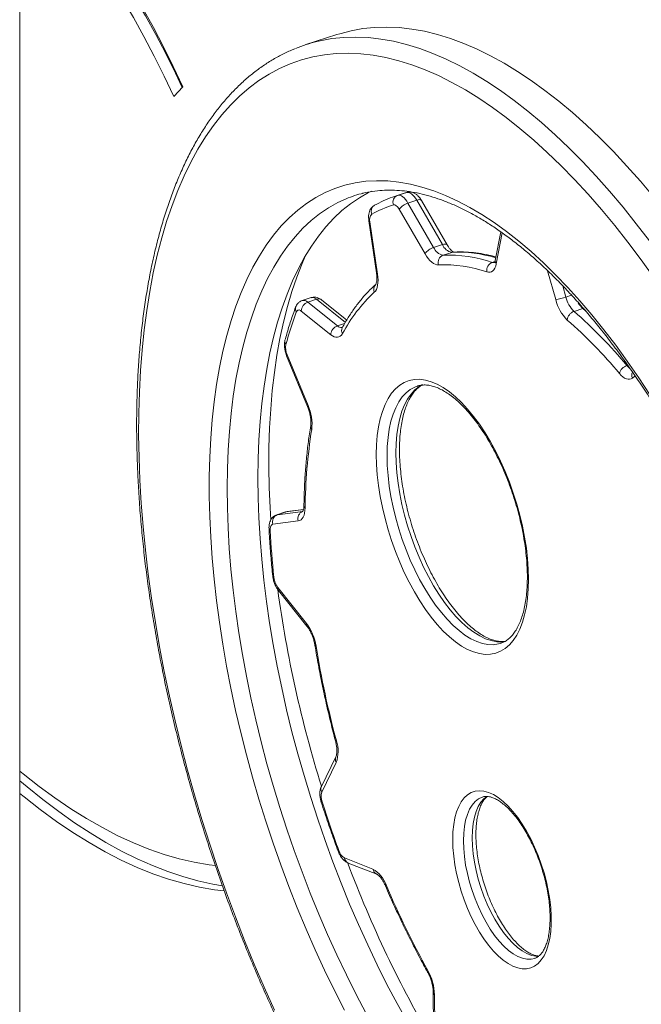
# Model space of a CAD drawing. Units: millimetres. Extents: x -1720 to 14359, y -5622 to 1437.
# Drawn here: x 10257 to 10496, y -4399 to -4020 of the extents above; entities that cross this region are included whole.
import ezdxf

# ---------------------------------------------------------------- set-up
doc = ezdxf.new("R2010")
doc.units = ezdxf.units.MM

msp = doc.modelspace()

# ---------------------------------------------------------------- linework, layer by layer
at = {"color": 8, "linetype": 'Continuous', "lineweight": 15}
for p, q in [((10257.05, -3796.41), (10257.05, -5079.84)), ((10405.51, -4086.66), (10405.23, -4086.75)), ((10442.6, -4102.12), (10440.29, -4114.05)), ((10438.77, -4113.42), (10439.77, -4113.09)), ((10463.15, -4127.75), (10460.01, -4116.63)), ((10465.84, -4122.44), (10467.06, -4126.75)), ((10382.26, -4136.47), (10371.23, -4127.62)), ((10467.06, -4126.75), (10469.24, -4126.05)), ((10474.63, -4132.07), (10473.57, -4131.16)), ((10379.19, -4137.83), (10382, -4136.92)), ((10490.54, -4153.09), (10490.85, -4153)), ((10493.68, -4157.07), (10492.61, -4157.91)), ((10355.87, -4210.44), (10356.14, -4210.38)), ((10359.52, -4209.28), (10359.26, -4209.34)), ((10366.17, -4208.41), (10359.52, -4209.28)), ((10359.94, -4209.19), (10359.52, -4209.28))]:
    msp.add_line(p, q, dxfattribs=at)
at = {"color": 7, "linetype": 'Continuous', "lineweight": 15}
for p, q in [((10257.15, -5079.38), (10257.15, -3796.19)), ((10378.97, -4025.92), (10367.12, -4029.76)), ((10319.75, -4045.97), (10316.3, -4049.69)), ((10405.23, -4086.75), (10401.85, -4087.85)), ((10401.86, -4087.84), (10402.36, -4087.68)), ((10402.36, -4087.68), (10405.75, -4086.58)), ((10405.75, -4086.58), (10405.51, -4086.66)), ((10406.34, -4090.62), (10409.72, -4089.52)), ((10419.6, -4106.59), (10409.72, -4089.52)), ((10421.41, -4106.69), (10411.54, -4089.62)), ((10412.89, -4110.11), (10403.01, -4093.04)), ((10406.34, -4090.62), (10416.22, -4107.69)), ((10391.3, -4097.47), (10394.22, -4117.51)), ((10391.73, -4097.86), (10394.65, -4117.9)), ((10442.01, -4101.7), (10439.88, -4112.66)), ((10416.22, -4107.69), (10419.6, -4106.59)), ((10419.84, -4110.69), (10423.22, -4109.6)), ((10369.11, -4126.99), (10365.72, -4128.09)), ((10367.85, -4128.72), (10371.23, -4127.62)), ((10367.85, -4128.72), (10379.19, -4137.83)), ((10382.79, -4135.63), (10373.13, -4127.86)), ((10470.18, -4132.26), (10473.57, -4131.16)), ((10376.67, -4141.24), (10365.32, -4132.12)), ((10381.1, -4138.5), (10381.08, -4138.54)), ((10359.68, -4149.28), (10367.7, -4168.76)), ((10359.92, -4148.96), (10367.93, -4168.44)), ((10409.95, -4160.95), (10409.84, -4160.99)), ((10359.26, -4209.34), (10355.87, -4210.44)), ((10356.14, -4210.38), (10365.91, -4209.1)), ((10356.14, -4210.38), (10359.52, -4209.28)), ((10359.94, -4209.19), (10359.28, -4209.37)), ((10366.19, -4208.37), (10359.94, -4209.19)), ((10364.18, -4212.8), (10354.41, -4214.08)), ((10356.33, -4238.42), (10367.29, -4252.13)), ((10356.53, -4239.47), (10367.48, -4253.18)), ((10378.62, -4303.48), (10373.04, -4314.81)), ((10378.77, -4305.62), (10373.19, -4316.96)), ((10381.93, -4342.27), (10392.89, -4346.54)), ((10383.38, -4344.25), (10394.34, -4348.51)), ((10416.07, -4394.03), (10416.18, -4412.38)), ((10416.54, -4394.83), (10416.64, -4413.18))]:
    msp.add_line(p, q, dxfattribs=at)
at = {"color": 7, "linetype": 'Continuous', "lineweight": 15, "flags": 128}
for points in [[(10319.75, -4045.97), (10316.09, -4038.21), (10312.32, -4030.6), (10308.44, -4023.15), (10304.45, -4015.87), (10300.36, -4008.79), (10296.17, -4001.9), (10291.9, -3995.23), (10287.56, -3988.77), (10283.14, -3982.56), (10278.66, -3976.59), (10274.12, -3970.87), (10269.54, -3965.42), (10264.91, -3960.24), (10260.26, -3955.35), (10257.15, -3952.26)], [(10319.55, -4046.19), (10316.93, -4040.67), (10313.2, -4033.17), (10309.36, -4025.83), (10305.41, -4018.68), (10301.36, -4011.72), (10297.22, -4004.96), (10292.99, -3998.43), (10288.68, -3992.12), (10284.3, -3986.06), (10279.86, -3980.25), (10275.37, -3974.71), (10270.83, -3969.44), (10266.26, -3964.46), (10261.65, -3959.76), (10257.15, -3955.49)], [(10316.3, -4049.69), (10312.6, -4041.84), (10308.77, -4034.14), (10304.82, -4026.63), (10300.75, -4019.3), (10296.58, -4012.18), (10292.32, -4005.28), (10287.96, -3998.61), (10283.52, -3992.18), (10279.01, -3986.02), (10274.44, -3980.12), (10269.81, -3974.51), (10265.14, -3969.19), (10260.43, -3964.17), (10257.15, -3960.87)], [(10500.87, -4088.37), (10495.73, -4082.28), (10490.55, -4076.45), (10485.33, -4070.89), (10480.09, -4065.6), (10474.84, -4060.6), (10469.57, -4055.89), (10464.29, -4051.48), (10459.02, -4047.37), (10453.75, -4043.56), (10448.5, -4040.07), (10443.27, -4036.89), (10438.07, -4034.03), (10432.9, -4031.5), (10427.77, -4029.29), (10422.69, -4027.41), (10417.66, -4025.86), (10412.69, -4024.65), (10407.79, -4023.77), (10402.96, -4023.23), (10398.2, -4023.02), (10393.53, -4023.15), (10388.95, -4023.62), (10384.47, -4024.43), (10380.09, -4025.57), (10378.97, -4025.92)], [(10500.9, -4119.3), (10495.94, -4112.39), (10490.93, -4105.72), (10485.85, -4099.3), (10480.74, -4093.14), (10475.58, -4087.24), (10470.38, -4081.61), (10465.16, -4076.26), (10459.92, -4071.2), (10454.67, -4066.43), (10449.41, -4061.95), (10444.14, -4057.78), (10438.89, -4053.92), (10433.65, -4050.38), (10428.42, -4047.16), (10423.23, -4044.25), (10418.07, -4041.68), (10412.94, -4039.43), (10407.87, -4037.52), (10402.85, -4035.95), (10397.89, -4034.71), (10392.99, -4033.82), (10388.17, -4033.26), (10383.42, -4033.04), (10378.76, -4033.17), (10374.2, -4033.64), (10369.72, -4034.45), (10365.36, -4035.6), (10361.1, -4037.08), (10356.95, -4038.91), (10352.92, -4041.06), (10349.02, -4043.55), (10345.25, -4046.37), (10341.61, -4049.51), (10338.11, -4052.97), (10334.75, -4056.75), (10331.54, -4060.84), (10328.49, -4065.23), (10325.59, -4069.93), (10322.85, -4074.92), (10320.27, -4080.19), (10317.86, -4085.75), (10315.62, -4091.58), (10313.55, -4097.68), (10311.66, -4104.03), (10309.94, -4110.64), (10308.41, -4117.48), (10307.05, -4124.56), (10305.88, -4131.86), (10304.9, -4139.38), (10304.1, -4147.1), (10303.49, -4155.01), (10303.07, -4163.11), (10302.84, -4171.38), (10302.79, -4179.81), (10302.94, -4188.4), (10303.27, -4197.13), (10303.79, -4205.98), (10304.51, -4214.96), (10305.4, -4224.04), (10306.49, -4233.22), (10307.76, -4242.48), (10309.21, -4251.81), (10310.84, -4261.2), (10312.65, -4270.63), (10314.64, -4280.1), (10316.8, -4289.59), (10319.13, -4299.1), (10321.63, -4308.6), (10324.29, -4318.08), (10327.12, -4327.54), (10330.11, -4336.96), (10333.24, -4346.33), (10336.53, -4355.63), (10339.97, -4364.86), (10343.54, -4374.01), (10347.25, -4383.05), (10351.1, -4391.98), (10355.07, -4400.79)], [(10381.89, -4400.75), (10378.04, -4393.17), (10374.3, -4385.44), (10370.67, -4377.58), (10367.17, -4369.59), (10363.8, -4361.48), (10360.57, -4353.27), (10357.47, -4344.98), (10354.52, -4336.61), (10351.71, -4328.18), (10349.06, -4319.7), (10346.57, -4311.18), (10344.24, -4302.64), (10342.07, -4294.1), (10340.08, -4285.56), (10338.25, -4277.03), (10336.6, -4268.55), (10335.13, -4260.1), (10333.84, -4251.71), (10332.73, -4243.4), (10331.8, -4235.17), (10331.05, -4227.04), (10330.5, -4219.02), (10330.13, -4211.12), (10329.94, -4203.36), (10329.95, -4195.75), (10330.14, -4188.3), (10330.52, -4181.02), (10331.09, -4173.92), (10331.84, -4167.01), (10332.78, -4160.32), (10333.9, -4153.83), (10335.21, -4147.58), (10336.69, -4141.56), (10338.35, -4135.78), (10340.19, -4130.26), (10342.19, -4125.01), (10344.37, -4120.02), (10346.71, -4115.31), (10349.21, -4110.9), (10351.87, -4106.77), (10354.68, -4102.94), (10357.64, -4099.42), (10360.74, -4096.22), (10363.99, -4093.33), (10367.37, -4090.76), (10370.87, -4088.51), (10374.51, -4086.6), (10378.25, -4085.02), (10382.11, -4083.77), (10386.08, -4082.86), (10390.14, -4082.28), (10394.3, -4082.05), (10398.55, -4082.15), (10402.87, -4082.6), (10407.27, -4083.38), (10411.73, -4084.5), (10416.25, -4085.95), (10420.83, -4087.74), (10425.45, -4089.85), (10430.1, -4092.3), (10434.79, -4095.07), (10439.5, -4098.15), (10444.22, -4101.55), (10448.95, -4105.26), (10453.68, -4109.27), (10458.41, -4113.58), (10463.12, -4118.17), (10467.81, -4123.05), (10472.47, -4128.21), (10477.09, -4133.63), (10481.67, -4139.3), (10486.2, -4145.23), (10490.66, -4151.4), (10495.07, -4157.79), (10499.4, -4164.41)], [(10392.3, -4086.07), (10391.2, -4086.61), (10387.65, -4088.6), (10384.23, -4090.91), (10380.94, -4093.54), (10377.79, -4096.49), (10374.78, -4099.76), (10371.91, -4103.33), (10369.19, -4107.2), (10366.62, -4111.38), (10364.21, -4115.84), (10361.96, -4120.58), (10359.88, -4125.6), (10357.97, -4130.88), (10356.23, -4136.43), (10354.67, -4142.22), (10353.28, -4148.25), (10352.07, -4154.52), (10351.04, -4161), (10350.2, -4167.7), (10349.53, -4174.59), (10349.06, -4181.67), (10348.77, -4188.93), (10348.67, -4196.35), (10348.75, -4203.93), (10349.02, -4211.65), (10349.48, -4219.5), (10350.12, -4227.46), (10350.95, -4235.53), (10351.96, -4243.69), (10353.15, -4251.92), (10354.52, -4260.22), (10356.07, -4268.58), (10357.79, -4276.96), (10359.69, -4285.38), (10361.75, -4293.8), (10363.98, -4302.22), (10366.38, -4310.63), (10368.93, -4319.01), (10371.63, -4327.34), (10374.49, -4335.62), (10377.49, -4343.82), (10380.63, -4351.95), (10383.91, -4359.98), (10387.31, -4367.9), (10390.85, -4375.69), (10394.5, -4383.36), (10398.26, -4390.88), (10402.13, -4398.24), (10406.11, -4405.43)], [(10402.36, -4087.68), (10402.81, -4087.61), (10403.3, -4087.68), (10403.8, -4087.88), (10404.32, -4088.2), (10404.85, -4088.65), (10405.37, -4089.21), (10405.87, -4089.87), (10406.34, -4090.62)], [(10409.72, -4089.52), (10409.25, -4088.77), (10408.75, -4088.11), (10408.23, -4087.55), (10407.71, -4087.11), (10407.19, -4086.78), (10406.68, -4086.58), (10406.2, -4086.52), (10405.75, -4086.58)], [(10403.01, -4093.04), (10402.74, -4092.61), (10402.46, -4092.23), (10402.16, -4091.91), (10401.86, -4091.66), (10401.57, -4091.47), (10401.28, -4091.36), (10401, -4091.32), (10400.74, -4091.36)], [(10366.94, -4110.83), (10365.62, -4113.86), (10363.58, -4119.1), (10361.7, -4124.61), (10360, -4130.37), (10358.47, -4136.38), (10357.13, -4142.63), (10355.96, -4149.1), (10354.98, -4155.79), (10354.18, -4162.69), (10353.57, -4169.78), (10353.14, -4177.06), (10352.9, -4184.52), (10352.85, -4192.13), (10352.98, -4199.9), (10353.3, -4207.81), (10353.57, -4212.35)], [(10418.06, -4114.4), (10417.45, -4114.36), (10416.81, -4114.16), (10416.15, -4113.82), (10415.47, -4113.33), (10414.8, -4112.7), (10414.14, -4111.95), (10413.5, -4111.08), (10412.89, -4110.11)], [(10440.29, -4114.05), (10440.07, -4114.9), (10439.78, -4115.63), (10439.41, -4116.24), (10438.97, -4116.71), (10438.47, -4117.03), (10437.92, -4117.2), (10437.32, -4117.22), (10436.69, -4117.08)], [(10394.65, -4117.9), (10394.79, -4119.08), (10394.83, -4120.2), (10394.8, -4121.25), (10394.67, -4122.22), (10394.47, -4123.08), (10394.18, -4123.83), (10393.82, -4124.46), (10393.39, -4124.94)], [(10365.32, -4132.12), (10365.03, -4131.92), (10364.73, -4131.78), (10364.45, -4131.72), (10364.19, -4131.74), (10363.95, -4131.83), (10363.74, -4132), (10363.56, -4132.24), (10363.41, -4132.54)], [(10381.17, -4140.81), (10380.78, -4141.38), (10380.33, -4141.81), (10379.81, -4142.1), (10379.25, -4142.23), (10378.64, -4142.21), (10378, -4142.03), (10377.34, -4141.71), (10376.67, -4141.24)], [(10492.61, -4157.91), (10492.11, -4158.22), (10491.55, -4158.37), (10490.95, -4158.36), (10490.31, -4158.21), (10489.65, -4157.9), (10488.98, -4157.44), (10488.31, -4156.85), (10487.64, -4156.12)], [(10394.16, -4187.25), (10394.25, -4183.53), (10394.54, -4180), (10395.01, -4176.67), (10395.67, -4173.56), (10396.5, -4170.7), (10397.51, -4168.1), (10398.69, -4165.78), (10400.03, -4163.75), (10401.52, -4162.03), (10403.15, -4160.63), (10404.92, -4159.56), (10406.8, -4158.82), (10408.79, -4158.43), (10410.88, -4158.37), (10413.05, -4158.66), (10415.29, -4159.29), (10417.58, -4160.25), (10419.9, -4161.55), (10422.25, -4163.17), (10424.61, -4165.1), (10426.96, -4167.33), (10429.29, -4169.84), (10431.57, -4172.62), (10433.81, -4175.65), (10435.98, -4178.91), (10438.07, -4182.39), (10440.06, -4186.04), (10441.94, -4189.87), (10443.71, -4193.83), (10445.34, -4197.9), (10446.83, -4202.06), (10448.17, -4206.28), (10449.35, -4210.53), (10450.36, -4214.78), (10451.2, -4219.01), (10451.85, -4223.2), (10452.32, -4227.3), (10452.61, -4231.3), (10452.7, -4235.17), (10452.61, -4238.88), (10452.32, -4242.41), (10451.85, -4245.74), (10451.2, -4248.85), (10450.36, -4251.72), (10449.35, -4254.32), (10448.17, -4256.64), (10446.83, -4258.66), (10445.34, -4260.38), (10443.71, -4261.78), (10441.94, -4262.85), (10440.06, -4263.59), (10438.07, -4263.99), (10435.98, -4264.04), (10433.81, -4263.75), (10431.57, -4263.13), (10429.29, -4262.16), (10426.96, -4260.86), (10424.61, -4259.25), (10422.25, -4257.32), (10419.9, -4255.09), (10417.58, -4252.57), (10415.29, -4249.79), (10413.05, -4246.76), (10410.88, -4243.5), (10408.79, -4240.03), (10406.8, -4236.37), (10404.92, -4232.55), (10403.15, -4228.59), (10401.52, -4224.51), (10400.03, -4220.36), (10398.69, -4216.14), (10397.51, -4211.89), (10396.5, -4207.63), (10395.67, -4203.4), (10395.01, -4199.22), (10394.54, -4195.11), (10394.25, -4191.12), (10394.16, -4187.25)], [(10366.8, -4207.77), (10366.74, -4208.8), (10366.6, -4209.74), (10366.37, -4210.58), (10366.07, -4211.3), (10365.69, -4211.89), (10365.24, -4212.34), (10364.74, -4212.65), (10364.18, -4212.8)], [(10354.41, -4214.08), (10354.16, -4214.15), (10353.94, -4214.3), (10353.75, -4214.52), (10353.6, -4214.8), (10353.48, -4215.15), (10353.4, -4215.55), (10353.36, -4216), (10353.37, -4216.49)], [(10257.15, -4308.95), (10258.4, -4309.97), (10264.52, -4314.77), (10270.63, -4319.23), (10276.72, -4323.37), (10282.79, -4327.16), (10288.84, -4330.61), (10294.85, -4333.72), (10300.82, -4336.47), (10306.74, -4338.87), (10312.62, -4340.92), (10318.43, -4342.61), (10324.17, -4343.94), (10329.85, -4344.91), (10332.28, -4345.22)], [(10257.15, -4312.6), (10259.9, -4314.92), (10265.99, -4319.84), (10272.06, -4324.44), (10278.13, -4328.73), (10284.19, -4332.69), (10290.21, -4336.32), (10296.22, -4339.62), (10302.18, -4342.59), (10308.11, -4345.22), (10313.98, -4347.51), (10319.81, -4349.46), (10325.58, -4351.07), (10331.28, -4352.33), (10334.97, -4352.96)], [(10423.54, -4335.17), (10423.63, -4332.21), (10423.91, -4329.44), (10424.38, -4326.87), (10425.03, -4324.54), (10425.85, -4322.47), (10426.83, -4320.68), (10427.97, -4319.19), (10429.26, -4318.02), (10430.67, -4317.16), (10432.21, -4316.64), (10433.85, -4316.46), (10435.57, -4316.62), (10437.36, -4317.12), (10439.2, -4317.95), (10441.08, -4319.11), (10442.97, -4320.58), (10444.85, -4322.35), (10446.71, -4324.4), (10448.53, -4326.71), (10450.29, -4329.26), (10451.97, -4332.03), (10453.56, -4334.98), (10455.03, -4338.08), (10456.39, -4341.31), (10457.6, -4344.64), (10458.67, -4348.02), (10459.57, -4351.43), (10460.3, -4354.83), (10460.86, -4358.19), (10461.24, -4361.48), (10461.42, -4364.66), (10461.42, -4367.7), (10461.24, -4370.58), (10460.86, -4373.25), (10460.3, -4375.7), (10459.57, -4377.9), (10458.67, -4379.83), (10457.6, -4381.47), (10456.39, -4382.81), (10455.03, -4383.83), (10453.56, -4384.51), (10451.97, -4384.86), (10450.29, -4384.88), (10448.53, -4384.55), (10446.71, -4383.88), (10444.85, -4382.89), (10442.97, -4381.57), (10441.08, -4379.95), (10439.2, -4378.04), (10437.36, -4375.85), (10435.57, -4373.42), (10433.85, -4370.76), (10432.21, -4367.9), (10430.67, -4364.87), (10429.26, -4361.69), (10427.97, -4358.41), (10426.83, -4355.05), (10425.85, -4351.65), (10425.03, -4348.24), (10424.38, -4344.86), (10423.91, -4341.53), (10423.63, -4338.29), (10423.54, -4335.17)], [(10257.15, -4317.52), (10258.72, -4318.8), (10264.99, -4323.7), (10271.25, -4328.27), (10277.5, -4332.49), (10283.73, -4336.37), (10289.93, -4339.9), (10296.09, -4343.07), (10302.22, -4345.89), (10308.29, -4348.35), (10314.31, -4350.44), (10320.27, -4352.16), (10326.16, -4353.52), (10331.98, -4354.51), (10335.7, -4354.96)]]:
    msp.add_lwpolyline(points, dxfattribs=at)
at = {"color": 8, "linetype": 'Continuous', "lineweight": 15, "flags": 128}
for points in [[(10371.3, -4028.58), (10372.62, -4028.27), (10377.11, -4027.46), (10381.68, -4026.99), (10386.35, -4026.86), (10391.11, -4027.07), (10395.94, -4027.61), (10400.84, -4028.49), (10405.81, -4029.7), (10410.84, -4031.25), (10415.92, -4033.13), (10421.05, -4035.34), (10426.22, -4037.87), (10431.42, -4040.73), (10436.65, -4043.91), (10441.9, -4047.4), (10447.17, -4051.21), (10452.44, -4055.32), (10457.72, -4059.73), (10462.99, -4064.44), (10468.25, -4069.44), (10473.48, -4074.73), (10478.7, -4080.29), (10483.88, -4086.12), (10489.02, -4092.21), (10494.12, -4098.56), (10499.17, -4105.16)], [(10382.55, -4088.98), (10379.35, -4090.45), (10375.8, -4092.44), (10372.38, -4094.75), (10369.1, -4097.38), (10365.94, -4100.33), (10362.93, -4103.6), (10360.06, -4107.17), (10357.34, -4111.04), (10354.77, -4115.22), (10352.36, -4119.68), (10350.12, -4124.42), (10348.03, -4129.44), (10346.12, -4134.72), (10344.38, -4140.27), (10342.82, -4146.06), (10341.43, -4152.09), (10340.22, -4158.36), (10339.19, -4164.84), (10338.35, -4171.54), (10337.69, -4178.43), (10337.21, -4185.51), (10336.92, -4192.77), (10336.82, -4200.19), (10336.9, -4207.77), (10337.17, -4215.49), (10337.63, -4223.34), (10338.27, -4231.3), (10339.1, -4239.37), (10340.11, -4247.53), (10341.3, -4255.76), (10342.67, -4264.06), (10344.22, -4272.42), (10345.94, -4280.81), (10347.84, -4289.22), (10349.9, -4297.64), (10352.14, -4306.07), (10354.53, -4314.47), (10357.08, -4322.85), (10359.78, -4331.18), (10362.64, -4339.46), (10365.64, -4347.66), (10368.78, -4355.79), (10372.06, -4363.82), (10375.46, -4371.74), (10379, -4379.53), (10382.65, -4387.2), (10386.41, -4394.72), (10390.28, -4402.08)], [(10409.72, -4089.52), (10410.21, -4089.39), (10410.64, -4089.33), (10411, -4089.34), (10411.29, -4089.41), (10411.49, -4089.55), (10411.54, -4089.62)], [(10419.6, -4106.59), (10420.08, -4106.46), (10420.52, -4106.4), (10420.88, -4106.4), (10421.17, -4106.48), (10421.37, -4106.62), (10421.41, -4106.68)], [(10423.22, -4109.6), (10423.73, -4109.49), (10423.81, -4109.49)], [(10359.68, -4149.28), (10359.68, -4149.24), (10359.75, -4149.12), (10359.92, -4148.96)], [(10409.84, -4160.99), (10408.97, -4161.32), (10407.23, -4162.27), (10405.61, -4163.55), (10404.13, -4165.15), (10402.8, -4167.06), (10401.63, -4169.26), (10400.63, -4171.75), (10399.8, -4174.5), (10399.14, -4177.49), (10398.67, -4180.71), (10398.39, -4184.13), (10398.3, -4187.73)], [(10401.68, -4186.64), (10401.78, -4183.03), (10402.06, -4179.61), (10402.53, -4176.39), (10403.18, -4173.4), (10404.01, -4170.65), (10405.02, -4168.17), (10406.19, -4165.96), (10407.52, -4164.05), (10408.99, -4162.45), (10410.61, -4161.18), (10411.94, -4160.41)], [(10367.7, -4168.76), (10367.69, -4168.72), (10367.76, -4168.6), (10367.93, -4168.44)], [(10398.3, -4187.73), (10398.39, -4191.49), (10398.67, -4195.37), (10399.14, -4199.36), (10399.8, -4203.42), (10400.63, -4207.53), (10401.63, -4211.66), (10402.8, -4215.78), (10404.13, -4219.87), (10405.61, -4223.89), (10407.23, -4227.81), (10408.97, -4231.62), (10410.83, -4235.28), (10412.8, -4238.78), (10414.85, -4242.07), (10416.98, -4245.16), (10419.18, -4248), (10421.41, -4250.59), (10423.68, -4252.9), (10425.97, -4254.92), (10428.26, -4256.64), (10430.53, -4258.05), (10432.76, -4259.12), (10434.96, -4259.87), (10437.09, -4260.27), (10439.14, -4260.34), (10441.11, -4260.06), (10441.93, -4259.83)], [(10443.85, -4259.09), (10442.53, -4259.24), (10440.47, -4259.18), (10438.34, -4258.77), (10436.15, -4258.03), (10433.91, -4256.95), (10431.64, -4255.55), (10429.36, -4253.83), (10427.07, -4251.8), (10424.8, -4249.49), (10422.56, -4246.9), (10420.37, -4244.06), (10418.24, -4240.98), (10416.18, -4237.68), (10414.22, -4234.19), (10412.36, -4230.52), (10410.61, -4226.72), (10408.99, -4222.79), (10407.52, -4218.77), (10406.19, -4214.69), (10405.02, -4210.56), (10404.01, -4206.43), (10403.18, -4202.32), (10402.53, -4198.26), (10402.06, -4194.28), (10401.78, -4190.39), (10401.68, -4186.64)], [(10378.45, -4297.28), (10378.47, -4297.3), (10378.58, -4297.33), (10378.81, -4297.33)], [(10434.93, -4318.88), (10434.83, -4318.92), (10433.42, -4319.6), (10432.13, -4320.62), (10430.99, -4321.95), (10430, -4323.59), (10429.18, -4325.52), (10428.52, -4327.72), (10428.05, -4330.16), (10427.77, -4332.82), (10427.68, -4335.66)], [(10431.06, -4334.56), (10431.16, -4331.72), (10431.44, -4329.06), (10431.91, -4326.62), (10432.56, -4324.43), (10433.39, -4322.5), (10434.38, -4320.86), (10435.52, -4319.52), (10436.62, -4318.63)], [(10427.68, -4335.66), (10427.77, -4338.66), (10428.05, -4341.78), (10428.52, -4344.99), (10429.18, -4348.25), (10430, -4351.53), (10430.99, -4354.79), (10432.13, -4358), (10433.42, -4361.12), (10434.83, -4364.11), (10436.35, -4366.95), (10437.97, -4369.61), (10439.67, -4372.04), (10441.42, -4374.24), (10443.22, -4376.16), (10445.03, -4377.8), (10446.85, -4379.13), (10448.64, -4380.14), (10450.4, -4380.82), (10452.09, -4381.16), (10453.71, -4381.16), (10455.1, -4380.86)], [(10456.71, -4380.1), (10455.48, -4380.07), (10453.78, -4379.73), (10452.03, -4379.05), (10450.23, -4378.03), (10448.42, -4376.7), (10446.6, -4375.06), (10444.81, -4373.14), (10443.05, -4370.95), (10441.36, -4368.51), (10439.74, -4365.86), (10438.22, -4363.02), (10436.8, -4360.02), (10435.52, -4356.9), (10434.38, -4353.69), (10433.39, -4350.43), (10432.56, -4347.15), (10431.91, -4343.89), (10431.44, -4340.68), (10431.16, -4337.56), (10431.06, -4334.56)], [(10379.48, -4339.62), (10379.49, -4339.6), (10379.57, -4339.52), (10379.76, -4339.41)], [(10397.69, -4353.03), (10397.68, -4352.98), (10397.74, -4352.84), (10397.91, -4352.67)]]:
    msp.add_lwpolyline(points, dxfattribs=at)
at = {"color": 7, "linetype": 'Continuous', "lineweight": 15}
for centre, radius, start, end in [((10385.1, -4085.25), 58.33, 103.6924, 112.1742), ((10399.99, -4131.17), 45.64, 103.6852, 112.4531), ((10403.41, -4090.34), 2.86, 111.5103, 200.9191), ((10413.96, -4133.83), 44.48, 107.2888, 118.9911), ((10408.08, -4096.51), 6.14, 106.4727, 145.5951), ((10394.53, -4096.96), 2.95, 136.2516, 197.8269), ((10417.96, -4113.58), 6.14, 106.4816, 145.5862), ((10420.78, -4105.88), 4.91, 201.6556, 258.9481), ((10424.16, -4104.78), 4.91, 201.655, 258.9465), ((10420.95, -4113.51), 3.02, 111.6313, 197.2235), ((10422.23, -4161.26), 50.62, 70.9264, 92.7026), ((10420.41, -4164.16), 49.81, 70.9267, 92.703), ((10439.96, -4116.51), 3.32, 111.1155, 189.808), ((10434.06, -4168.93), 59.91, 132.7538, 152.0015), ((10458.11, -4099.94), 28.26, 280.2721, 288.4727), ((10478.37, -4123.97), 11.65, 193.7974, 225.3174), ((10369.1, -4132.28), 3.78, 109.3479, 177.5775), ((10479.31, -4123.79), 16.64, 193.7971, 225.3184), ((10487.52, -4179.25), 132.61, 159.3737, 165.0208), ((10471.44, -4135.89), 3.85, 109.1121, 175.947), ((10353.87, -4266.27), 177.45, 39.6269, 49.0445), ((10380.45, -4141.4), 3.78, 109.357, 177.5701), ((10353.15, -4267.49), 174.62, 39.6269, 49.0444), ((10366.05, -4146.17), 6.74, 169.8427, 204.468), ((10491.87, -4157.27), 4.39, 107.6584, 164.8014), ((10351.49, -4175.68), 17.96, 353.8293, 23.7474), ((10572.19, -4209.96), 205.41, 170.9391, 179.389), ((10357.23, -4213.14), 2.98, 111.6286, 198.3501), ((10367, -4211.86), 2.98, 111.6335, 198.3453), ((10701.94, -4197.99), 349.07, 183.0373, 185.9983), ((10362.73, -4233.64), 7.98, 185.9059, 216.7208), ((10820.4, -4175.59), 468.48, 187.8013, 197.2808), ((10351.42, -4264), 19.82, 8.819, 36.7953), ((10747.3, -4199.2), 381.34, 189.3208, 194.9122), ((10366.62, -4301.42), 12.86, 340.9294, 18.552), ((10378.42, -4318.68), 5.5, 161.7884, 201.6003), ((10812.13, -4179.73), 460.91, 197.8098, 200.2698), ((10384.45, -4338.11), 4.87, 195.4717, 238.8153), ((10801.6, -4187.13), 446.92, 200.5794, 210.4318), ((10387.26, -4356.26), 11.24, 18.6395, 59.9173), ((10730.63, -4210.14), 361.97, 203.1893, 208.979), ((10396.16, -4395.4), 20.39, 1.5873, 29.0263)]:
    msp.add_arc(centre, radius, start, end, dxfattribs=at)
at = {"color": 8, "linetype": 'Continuous', "lineweight": 15}
for centre, radius, start, end in [((10394.93, -4093.83), 2.76, 121.4761, 203.5026), ((10391.84, -4097.31), 0.562, 196.7713, 258.8677), ((10425.65, -4159.37), 49.84, 73.1719, 92.787), ((10439.35, -4111.83), 1.69, 249.699, 287.3801), ((10441.56, -4112.92), 1.69, 170.8948, 221.6138), ((10394.76, -4117.35), 0.562, 196.7574, 258.8476), ((10395.79, -4123.79), 2.66, 134.4651, 205.7501), ((10369.62, -4129.18), 2.25, 43.9521, 102.9692), ((10371.96, -4129.47), 1.99, 53.9183, 111.3493), ((10365.12, -4131.34), 2.09, 160.9664, 215.1435), ((10366.21, -4130.35), 2.31, 44.8862, 102.3551), ((10479.33, -4124.81), 8.57, 209.0732, 227.8085), ((10380.89, -4136.11), 2.41, 225.4425, 274.9113), ((10383.16, -4139.59), 2.34, 153.2826, 211.3143), ((10360.9, -4143.81), 1.89, 166.7646, 218.3376), ((10495.17, -4149.33), 5.97, 219.1339, 232.3079), ((10495.25, -4156.76), 2.88, 155.2531, 203.6346), ((10370.53, -4176.51), 1.61, 173.027, 223.0724), ((10367.48, -4206.85), 1.14, 182.4456, 233.4442), ((10353.79, -4215.71), 0.887, 187.4084, 241.5273), ((10355.03, -4233.81), 0.698, 192.0345, 250.0779), ((10357.55, -4238.73), 1.26, 165.5058, 215.5939), ((10368.51, -4252.45), 1.26, 165.5242, 215.3232), ((10371.06, -4260.45), 0.511, 199.1577, 263.1459), ((10380.69, -4304.41), 2.27, 155.7614, 212.3902), ((10375.11, -4315.74), 2.27, 155.7084, 212.4059), ((10371.91, -4316.61), 4.33, 284.4408, 288.8249), ((10384.35, -4342.01), 2.43, 186.136, 246.5566), ((10395.32, -4346.27), 2.44, 186.1662, 245.5447), ((10414.49, -4385.9), 0.644, 142.7347, 202.2543), ((10417.14, -4393.96), 1.06, 184.2347, 235.6358)]:
    msp.add_arc(centre, radius, start, end, dxfattribs=at)
at = {"color": 7, "linetype": 'Continuous', "lineweight": 15}
for points, knots in [([(10362.83, -4031.36), (10362.39, -4031.53), (10360.57, -4032.23), (10357.47, -4033.76), (10353.55, -4035.96), (10349.75, -4038.47), (10346.06, -4041.27), (10342.49, -4044.36), (10339.05, -4047.73), (10335.74, -4051.4), (10332.56, -4055.34), (10329.52, -4059.56), (10326.63, -4064.06), (10323.88, -4068.82), (10321.28, -4073.84), (10318.84, -4079.12), (10316.56, -4084.64), (10314.44, -4090.4), (10312.48, -4096.39), (10310.68, -4102.61), (10309.05, -4109.04), (10307.59, -4115.68), (10306.29, -4122.52), (10305.17, -4129.56), (10304.21, -4136.78), (10303.42, -4144.17), (10302.81, -4151.74), (10302.36, -4159.46), (10302.09, -4167.34), (10301.99, -4175.36), (10302.06, -4183.51), (10302.3, -4191.79), (10302.71, -4200.18), (10303.28, -4208.68), (10304.03, -4217.28), (10304.94, -4225.96), (10306.02, -4234.72), (10307.27, -4243.55), (10308.68, -4252.44), (10310.25, -4261.37), (10311.97, -4270.35), (10313.86, -4279.35), (10315.9, -4288.38), (10318.1, -4297.41), (10320.44, -4306.44), (10322.94, -4315.45), (10325.58, -4324.45), (10328.36, -4333.42), (10331.28, -4342.34), (10334.33, -4351.21), (10337.52, -4360.02), (10340.84, -4368.76), (10344.28, -4377.41), (10347.85, -4385.98), (10351.53, -4394.45), (10355.32, -4402.8), (10359.23, -4411.04), (10363.24, -4419.15), (10367.35, -4427.12), (10371.55, -4434.94), (10375.85, -4442.61), (10380.23, -4450.11), (10384.7, -4457.45), (10389.24, -4464.6), (10393.86, -4471.56), (10398.55, -4478.33), (10403.29, -4484.9), (10408.1, -4491.25), (10412.96, -4497.38), (10417.86, -4503.29), (10422.81, -4508.97), (10427.8, -4514.41), (10432.82, -4519.6), (10437.86, -4524.55), (10442.93, -4529.23), (10448.02, -4533.66), (10453.12, -4537.81), (10458.22, -4541.69), (10463.33, -4545.3), (10468.44, -4548.62), (10473.53, -4551.65), (10478.61, -4554.38), (10483.67, -4556.82), (10488.69, -4558.96), (10493.69, -4560.8), (10498.64, -4562.32), (10503.54, -4563.54), (10508.39, -4564.45), (10513.17, -4565.04), (10517.88, -4565.32), (10522.51, -4565.29), (10527.05, -4564.95), (10531.21, -4564.37), (10533.81, -4563.77), (10534.96, -4563.5)], [0, 0, 0, 0, 0.003381, 0.014039, 0.02471, 0.035405, 0.046133, 0.056899, 0.067708, 0.078559, 0.08945, 0.10038, 0.111342, 0.122331, 0.133342, 0.144369, 0.155409, 0.166456, 0.177509, 0.188563, 0.199618, 0.210671, 0.221721, 0.232767, 0.24381, 0.254848, 0.265883, 0.276913, 0.287939, 0.298962, 0.30998, 0.320995, 0.332007, 0.343015, 0.354021, 0.365024, 0.376025, 0.387023, 0.39802, 0.409015, 0.420008, 0.431, 0.44199, 0.45298, 0.463969, 0.474957, 0.485945, 0.496932, 0.50792, 0.518907, 0.529895, 0.540883, 0.551871, 0.562861, 0.57385, 0.584842, 0.595834, 0.606828, 0.617823, 0.62882, 0.63982, 0.650821, 0.661825, 0.672832, 0.683841, 0.694854, 0.70587, 0.71689, 0.727914, 0.738942, 0.749975, 0.761011, 0.772053, 0.783099, 0.794149, 0.805203, 0.816261, 0.827322, 0.838385, 0.849447, 0.860507, 0.871561, 0.882606, 0.893637, 0.904651, 0.91564, 0.926599, 0.937524, 0.948408, 0.95925, 0.970049, 0.980804, 0.991522, 1, 1, 1, 1]), ([(10388.91, -4086.91), (10388.99, -4086.89), (10390.23, -4086.53), (10392.72, -4086.12), (10396.39, -4085.71), (10400.14, -4085.63), (10403.97, -4085.84), (10407.87, -4086.35), (10411.82, -4087.16), (10415.84, -4088.26), (10419.91, -4089.65), (10424.03, -4091.32), (10428.19, -4093.28), (10432.4, -4095.53), (10436.65, -4098.06), (10440.92, -4100.88), (10445.22, -4103.96), (10449.54, -4107.33), (10453.88, -4110.96), (10458.22, -4114.87), (10462.55, -4119.03), (10466.88, -4123.45), (10471.19, -4128.12), (10475.49, -4133.03), (10479.75, -4138.18), (10483.98, -4143.56), (10488.16, -4149.17), (10492.3, -4154.99), (10496.38, -4161.01), (10500.4, -4167.23), (10504.35, -4173.64), (10508.23, -4180.23), (10512.03, -4186.98), (10515.75, -4193.9), (10519.37, -4200.97), (10522.83, -4208.05), (10525.29, -4213.3), (10526.58, -4216.15), (10526.81, -4216.65)], [0, 0, 0, 0, 0.00207, 0.032526, 0.062886, 0.09308, 0.123069, 0.152841, 0.18241, 0.211801, 0.241047, 0.270179, 0.299227, 0.328215, 0.357165, 0.386092, 0.415007, 0.44392, 0.472837, 0.501762, 0.530698, 0.55965, 0.588616, 0.617598, 0.646596, 0.67561, 0.704639, 0.733682, 0.762739, 0.791808, 0.820888, 0.849979, 0.879081, 0.90819, 0.937308, 0.966432, 0.994033, 1, 1, 1, 1]), ([(10401.86, -4087.85), (10401.37, -4088.01), (10399.67, -4088.57), (10396.85, -4089.72), (10394.6, -4090.9), (10393.49, -4091.48)], [0, 0, 0, 0, 0.16842, 0.591746, 1, 1, 1, 1]), ([(10411.54, -4089.62), (10411.4, -4089.4), (10411, -4088.74), (10410.26, -4087.86), (10409.3, -4087.09), (10408.3, -4086.59), (10407.25, -4086.37), (10406.4, -4086.41), (10405.92, -4086.54), (10405.78, -4086.57)], [0, 0, 0, 0, 0.105219, 0.31055, 0.486033, 0.643, 0.792302, 0.938442, 1, 1, 1, 1]), ([(10393.49, -4091.48), (10393.17, -4091.69), (10392.57, -4092.1), (10391.94, -4092.95), (10391.5, -4093.89), (10391.24, -4094.98), (10391.16, -4096.19), (10391.25, -4097.06), (10391.3, -4097.47)], [0, 0, 0, 0, 0.168927, 0.316402, 0.469447, 0.636396, 0.823981, 1, 1, 1, 1]), ([(10423.91, -4109.48), (10423.91, -4109.49), (10423.92, -4109.49), (10423.63, -4109.36), (10423.15, -4108.98), (10422.54, -4108.34), (10421.95, -4107.56), (10421.57, -4106.95), (10421.41, -4106.69)], [0, 0, 0, 0, 0.105772, 0.289992, 0.47197, 0.659309, 0.855451, 1, 1, 1, 1]), ([(10440.14, -4111.32), (10439.23, -4111.07), (10436.98, -4110.47), (10433.45, -4109.86), (10429.57, -4109.45), (10426.36, -4109.37), (10424.46, -4109.46), (10423.81, -4109.49)], [0, 0, 0, 0, 0.163478, 0.402388, 0.640339, 0.877247, 1, 1, 1, 1]), ([(10439.88, -4112.66), (10439.85, -4112.79), (10439.77, -4113.16), (10439.63, -4113.52), (10439.51, -4113.65), (10439.55, -4113.62), (10439.55, -4113.62)], [0, 0, 0, 0, 0.221715, 0.609787, 0.994392, 1, 1, 1, 1]), ([(10394.22, -4117.51), (10394.26, -4117.76), (10394.35, -4118.46), (10394.39, -4119.52), (10394.33, -4120.59), (10394.16, -4121.37), (10393.98, -4121.82), (10393.89, -4121.93), (10393.91, -4121.91), (10393.91, -4121.91)], [0, 0, 0, 0, 0.10088, 0.291593, 0.477526, 0.656624, 0.828877, 0.998419, 1, 1, 1, 1]), ([(10393.93, -4121.89), (10393.41, -4122.36), (10391.94, -4123.72), (10389.61, -4126.18), (10386.99, -4129.35), (10384.52, -4132.8), (10382.56, -4135.9), (10381.45, -4137.88), (10381.08, -4138.54)], [0, 0, 0, 0, 0.105972, 0.303202, 0.500995, 0.699564, 0.898794, 1, 1, 1, 1]), ([(10373.13, -4127.86), (10372.9, -4127.69), (10372.38, -4127.31), (10371.45, -4126.92), (10370.41, -4126.77), (10369.59, -4126.81), (10369.19, -4126.99), (10369.1, -4127.02)], [0, 0, 0, 0, 0.203775, 0.456257, 0.69767, 0.935922, 1, 1, 1, 1]), ([(10363.15, -4130.65), (10362.82, -4131.53), (10361.88, -4134.08), (10360.49, -4138.28), (10359.52, -4141.74), (10359.06, -4143.38)], [0, 0, 0, 0, 0.216889, 0.629208, 1, 1, 1, 1]), ([(10365.71, -4128.12), (10365.45, -4128.22), (10364.85, -4128.43), (10364.1, -4129.06), (10363.51, -4129.82), (10363.26, -4130.39), (10363.15, -4130.65)], [0, 0, 0, 0, 0.220328, 0.495496, 0.763245, 1, 1, 1, 1]), ([(10381.08, -4138.54), (10381.05, -4138.58), (10381.01, -4138.64), (10381.03, -4138.62), (10381.04, -4138.61)], [0, 0, 0, 0, 0.690904, 1, 1, 1, 1]), ([(10359.06, -4143.38), (10359, -4143.64), (10358.85, -4144.32), (10358.81, -4145.5), (10358.96, -4146.91), (10359.27, -4148.2), (10359.56, -4148.96), (10359.68, -4149.28)], [0, 0, 0, 0, 0.142993, 0.372679, 0.608499, 0.840524, 1, 1, 1, 1]), ([(10443.59, -4259.07), (10443.5, -4259.09), (10442.87, -4259.2), (10441.6, -4259.12), (10439.8, -4258.82), (10437.94, -4258.21), (10436.02, -4257.33), (10434.05, -4256.17), (10432.04, -4254.74), (10430, -4253.04), (10427.94, -4251.08), (10425.88, -4248.86), (10423.83, -4246.39), (10421.81, -4243.7), (10419.83, -4240.79), (10417.91, -4237.69), (10416.07, -4234.4), (10414.3, -4230.96), (10412.63, -4227.38), (10411.07, -4223.68), (10409.62, -4219.9), (10408.3, -4216.05), (10407.11, -4212.15), (10406.07, -4208.23), (10405.17, -4204.32), (10404.43, -4200.44), (10403.84, -4196.61), (10403.42, -4192.86), (10403.16, -4189.28), (10403.09, -4186.8), (10403.08, -4184.92), (10403.1, -4183.01), (10403.24, -4180.26), (10403.56, -4177.19), (10404.03, -4174.32), (10404.65, -4171.67), (10405.4, -4169.27), (10406.27, -4167.11), (10407.25, -4165.23), (10408.32, -4163.61), (10409.48, -4162.26), (10410.63, -4161.24), (10411.41, -4160.78), (10411.75, -4160.58)], [0, 0, 0, 0, 0.005292, 0.034078, 0.06158, 0.08805, 0.113916, 0.139486, 0.164948, 0.190393, 0.215868, 0.241403, 0.267006, 0.292681, 0.318419, 0.344215, 0.370061, 0.395946, 0.421863, 0.447804, 0.473763, 0.499732, 0.525706, 0.551677, 0.577638, 0.603581, 0.6295, 0.655388, 0.681236, 0.705651, 0.709993, 0.723558, 0.749251, 0.774881, 0.800432, 0.825901, 0.851297, 0.876642, 0.901981, 0.927387, 0.95301, 0.979099, 1, 1, 1, 1]), ([(10409.87, -4161), (10409.95, -4160.96), (10410.53, -4160.72), (10411.7, -4160.55), (10413.4, -4160.5), (10415.2, -4160.78), (10417.05, -4161.33), (10418.96, -4162.17), (10420.92, -4163.27), (10422.92, -4164.65), (10424.96, -4166.3), (10427.02, -4168.22), (10429.08, -4170.4), (10431.13, -4172.82), (10433.15, -4175.47), (10435.14, -4178.34), (10437.07, -4181.41), (10438.93, -4184.67), (10440.71, -4188.08), (10442.4, -4191.64), (10443.99, -4195.31), (10445.45, -4199.09), (10446.8, -4202.93), (10448.01, -4206.82), (10449.08, -4210.74), (10450, -4214.65), (10450.78, -4218.54), (10451.39, -4222.38), (10451.84, -4226.14), (10452.13, -4229.81), (10452.26, -4233.35), (10452.23, -4236.75), (10452.04, -4239.97), (10451.69, -4243.01), (10451.19, -4245.85), (10450.55, -4248.45), (10449.78, -4250.81), (10448.89, -4252.91), (10447.89, -4254.75), (10446.8, -4256.32), (10445.63, -4257.63), (10444.37, -4258.66), (10443.15, -4259.41), (10442.3, -4259.68), (10441.94, -4259.8)], [0, 0, 0, 0, 0.004408, 0.031787, 0.058983, 0.085003, 0.109984, 0.134331, 0.158361, 0.182262, 0.206139, 0.230037, 0.253986, 0.277999, 0.302079, 0.326221, 0.350417, 0.374662, 0.398945, 0.423259, 0.447599, 0.471955, 0.496322, 0.520695, 0.545065, 0.569428, 0.593775, 0.618101, 0.642399, 0.666661, 0.69088, 0.715046, 0.739151, 0.763188, 0.787151, 0.811037, 0.834856, 0.858635, 0.882416, 0.906279, 0.930382, 0.954973, 0.980394, 1, 1, 1, 1]), ([(10367.7, -4168.76), (10367.8, -4169.01), (10368.08, -4169.73), (10368.47, -4170.98), (10368.81, -4172.47), (10369, -4173.88), (10369.05, -4175.11), (10368.99, -4175.88), (10368.94, -4176.23), (10368.93, -4176.3)], [0, 0, 0, 0, 0.092857, 0.272191, 0.451598, 0.62926, 0.803538, 0.959266, 1, 1, 1, 1]), ([(10368.93, -4176.3), (10368.77, -4177.31), (10368.3, -4180.24), (10367.66, -4185.23), (10367.06, -4191.32), (10366.63, -4197.59), (10366.41, -4202.8), (10366.36, -4205.94), (10366.34, -4206.9)], [0, 0, 0, 0, 0.10592, 0.307449, 0.508911, 0.710288, 0.911586, 1, 1, 1, 1]), ([(10366.34, -4206.9), (10366.33, -4207.1), (10366.31, -4207.65), (10366.2, -4208.4), (10366.02, -4208.98), (10365.87, -4209.21), (10365.89, -4209.19), (10365.9, -4209.19)], [0, 0, 0, 0, 0.1428906, 0.403567, 0.6552341, 0.8996417, 1, 1, 1, 1]), ([(10355.89, -4210.47), (10355.78, -4210.49), (10355.31, -4210.61), (10354.62, -4211.08), (10353.9, -4211.81), (10353.38, -4212.7), (10353.04, -4213.72), (10352.89, -4214.77), (10352.9, -4215.5), (10352.91, -4215.82)], [0, 0, 0, 0, 0.052611, 0.212597, 0.364436, 0.516949, 0.679407, 0.860691, 1, 1, 1, 1]), ([(10352.91, -4215.82), (10352.98, -4217.11), (10353.19, -4220.86), (10353.65, -4226.89), (10354.12, -4231.68), (10354.34, -4233.96)], [0, 0, 0, 0, 0.216844, 0.628934, 1, 1, 1, 1]), ([(10354.34, -4233.96), (10354.38, -4234.21), (10354.47, -4234.94), (10354.78, -4236.14), (10355.3, -4237.52), (10355.9, -4238.63), (10356.35, -4239.23), (10356.53, -4239.47)], [0, 0, 0, 0, 0.130113, 0.368199, 0.604992, 0.846349, 1, 1, 1, 1]), ([(10367.48, -4253.18), (10367.6, -4253.34), (10367.95, -4253.79), (10368.54, -4254.72), (10369.18, -4255.98), (10369.76, -4257.39), (10370.21, -4258.84), (10370.46, -4259.93), (10370.56, -4260.5), (10370.58, -4260.62)], [0, 0, 0, 0, 0.090511, 0.259675, 0.432919, 0.609619, 0.788099, 0.956589, 1, 1, 1, 1]), ([(10370.58, -4260.62), (10370.79, -4261.9), (10371.41, -4265.62), (10372.56, -4271.8), (10374.07, -4279.17), (10375.74, -4286.57), (10377.22, -4292.61), (10378.16, -4296.18), (10378.45, -4297.28)], [0, 0, 0, 0, 0.105872, 0.306964, 0.508039, 0.709087, 0.910117, 1, 1, 1, 1]), ([(10378.45, -4297.28), (10378.51, -4297.53), (10378.7, -4298.28), (10378.91, -4299.5), (10379.02, -4300.84), (10378.99, -4301.98), (10378.85, -4302.86), (10378.7, -4303.3), (10378.63, -4303.44), (10378.62, -4303.48)], [0, 0, 0, 0, 0.093873, 0.274197, 0.452141, 0.625697, 0.793318, 0.954364, 1, 1, 1, 1]), ([(10373.04, -4314.81), (10372.92, -4315.08), (10372.66, -4315.7), (10372.46, -4316.79), (10372.44, -4318.1), (10372.61, -4319.47), (10372.86, -4320.37), (10372.99, -4320.8)], [0, 0, 0, 0, 0.150674, 0.35012, 0.569668, 0.797144, 1, 1, 1, 1]), ([(10456.66, -4379.96), (10456.37, -4379.94), (10455.74, -4379.89), (10454.56, -4379.54), (10453.19, -4378.93), (10451.7, -4378.03), (10450.15, -4376.86), (10448.57, -4375.42), (10446.97, -4373.72), (10445.38, -4371.78), (10443.8, -4369.61), (10442.27, -4367.23), (10440.8, -4364.65), (10439.41, -4361.92), (10438.11, -4359.05), (10436.92, -4356.07), (10435.85, -4353.02), (10434.91, -4349.92), (10434.11, -4346.81), (10433.46, -4343.71), (10432.97, -4340.67), (10432.64, -4337.7), (10432.49, -4335.24), (10432.45, -4333.3), (10432.48, -4331.44), (10432.62, -4329.32), (10432.92, -4327), (10433.37, -4324.92), (10433.94, -4323.08), (10434.6, -4321.51), (10435.36, -4320.22), (10436.1, -4319.26), (10436.59, -4318.85), (10436.8, -4318.67)], [0, 0, 0, 0, 0.0264612, 0.0586124, 0.0927384, 0.1261403, 0.1593466, 0.1925744, 0.2259413, 0.2594901, 0.2932193, 0.3271104, 0.3611389, 0.3952763, 0.4294961, 0.4637736, 0.4980867, 0.5324177, 0.5667379, 0.6010267, 0.6352631, 0.6694213, 0.7034788, 0.7234537, 0.7413051, 0.7750343, 0.8085908, 0.8419379, 0.8750777, 0.9080631, 0.941026, 0.9741972, 1, 1, 1, 1]), ([(10434.96, -4318.91), (10435.15, -4318.84), (10435.66, -4318.65), (10436.57, -4318.61), (10437.7, -4318.74), (10438.96, -4319.11), (10440.34, -4319.74), (10441.84, -4320.66), (10443.39, -4321.85), (10444.97, -4323.3), (10446.57, -4325.01), (10448.16, -4326.97), (10449.73, -4329.15), (10451.26, -4331.55), (10452.73, -4334.13), (10454.12, -4336.87), (10455.41, -4339.75), (10456.6, -4342.73), (10457.66, -4345.79), (10458.59, -4348.89), (10459.38, -4352), (10460.02, -4355.09), (10460.5, -4358.14), (10460.83, -4361.1), (10460.99, -4363.94), (10461, -4366.65), (10460.84, -4369.17), (10460.55, -4371.5), (10460.11, -4373.6), (10459.55, -4375.45), (10458.89, -4377.04), (10458.14, -4378.35), (10457.33, -4379.39), (10456.48, -4380.16), (10455.75, -4380.64), (10455.26, -4380.78), (10455.09, -4380.83)], [0, 0, 0, 0, 0.019909, 0.052236, 0.082002, 0.110521, 0.140788, 0.170447, 0.199955, 0.229488, 0.259146, 0.288965, 0.318948, 0.349072, 0.379315, 0.409656, 0.440067, 0.47053, 0.501023, 0.531529, 0.562026, 0.592494, 0.622913, 0.653263, 0.68352, 0.713662, 0.743659, 0.773489, 0.803132, 0.832591, 0.861908, 0.891197, 0.920653, 0.950756, 0.982413, 1, 1, 1, 1]), ([(10372.99, -4320.8), (10373.43, -4322.17), (10374.72, -4326.14), (10376.86, -4332.43), (10378.64, -4337.31), (10379.48, -4339.62)], [0, 0, 0, 0, 0.216819, 0.628577, 1, 1, 1, 1]), ([(10379.48, -4339.62), (10379.58, -4339.87), (10379.85, -4340.57), (10380.44, -4341.67), (10381.27, -4342.77), (10382.2, -4343.64), (10382.94, -4344.07), (10383.34, -4344.23), (10383.38, -4344.25)], [0, 0, 0, 0, 0.1178987, 0.3392059, 0.5711734, 0.7837606, 0.9768866, 1, 1, 1, 1]), ([(10394.34, -4348.51), (10394.38, -4348.53), (10394.49, -4348.57), (10394.85, -4348.81), (10395.41, -4349.32), (10396.05, -4350.09), (10396.73, -4351.09), (10397.28, -4352.11), (10397.58, -4352.79), (10397.69, -4353.03)], [0, 0, 0, 0, 0.091071, 0.243409, 0.398729, 0.560829, 0.730223, 0.905462, 1, 1, 1, 1]), ([(10397.69, -4353.03), (10398.22, -4354.25), (10399.75, -4357.78), (10402.37, -4363.55), (10405.59, -4370.28), (10408.91, -4376.87), (10411.69, -4382.14), (10413.38, -4385.2), (10413.9, -4386.14)], [0, 0, 0, 0, 0.105841, 0.306863, 0.507909, 0.708991, 0.910101, 1, 1, 1, 1]), ([(10413.9, -4386.14), (10414.02, -4386.36), (10414.35, -4386.99), (10414.87, -4388.15), (10415.37, -4389.62), (10415.76, -4391.11), (10415.99, -4392.52), (10416.07, -4393.48), (10416.07, -4393.95), (10416.07, -4394.03)], [0, 0, 0, 0, 0.091792, 0.26785, 0.445671, 0.624237, 0.801684, 0.964573, 1, 1, 1, 1])]:
    msp.add_open_spline(points, degree=3, knots=knots, dxfattribs=at)

doc.saveas('drawing.dxf')
